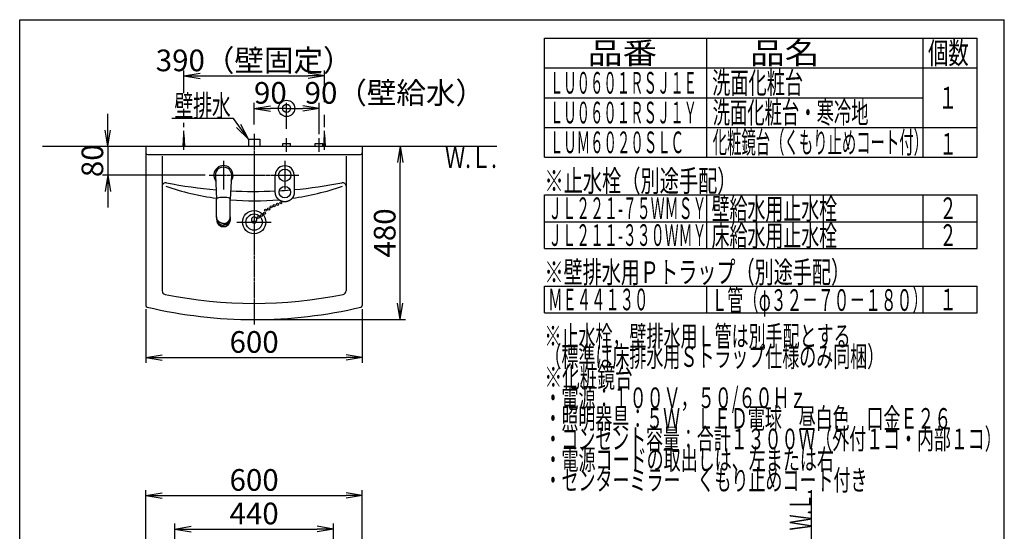
# Model space of a CAD drawing. Extents: x 6 to 3000, y 202 to 4328.
# Drawn here: x 270 to 3000, y 2910 to 4328 of the extents above; entities that cross this region are included whole.
import ezdxf
from ezdxf.enums import TextEntityAlignment as Align

# ---------------------------------------------------------------- set-up
doc = ezdxf.new("R2010")
doc.units = 0
doc.linetypes.add('EXLTYPE3', pattern=[10, 7, -1, 1, -1])
doc.layers.get('0').update_dxf_attribs({"linetype": 'CONTINUOUS'})
doc.layers.get('DEFPOINTS').update_dxf_attribs({"linetype": 'CONTINUOUS'})
for name, color, linetype in [('化粧台', 7, 'CONTINUOUS'), ('寸法', 7, 'CONTINUOUS'), ('枠_表', 7, 'CONTINUOUS')]:
    doc.layers.add(name, color=color, linetype=linetype)
doc.styles.add('EXCADDIM1', font='monotxt', dxfattribs={"width": 0.84, "bigfont": 'extfont'})
doc.styles.add('EXCADSTD', font='monotxt', dxfattribs={"bigfont": 'extfont'})
doc.styles.get("Standard").update_dxf_attribs({"font": 'monotxt', "bigfont": 'extfont'})
doc.dimstyles.new('ISO-25', dxfattribs={"dimtxt": 2.5, "dimasz": 2.5, "dimexe": 1.25, "dimexo": 0.625, "dimtad": 1, "dimtxsty": 'STANDARD', "dimcen": 2.5, "dimazin": 3, "dimtfac": 1, "dimtmove": 0, "dimatfit": 3})

# ---------------------------------------------------------------- blocks, each defined once
blk = doc.blocks.new('EX_NORM')
at = {"color": 0, "linetype": 'CONTINUOUS'}
for q in [(-1, 0.167), (-1, 0), (-1, -0.167)]:
    blk.add_line((0, 0), q, dxfattribs=at)
blk = doc.blocks.new('*D15')
at = {"layer": 'DEFPOINTS', "color": 0}
for p in [(1295, 3976.8), (1325, 3976.8), (920, 3496.8)]:
    blk.add_point(p, dxfattribs=at)
at = {"layer": '化粧台', "color": 3, "linetype": 'CONTINUOUS'}
for p, q in [((1325, 3541.7), (1325, 3931.8)), ((930.5, 3496.8), (1340, 3496.8))]:
    blk.add_line(p, q, dxfattribs=at)
at = {"layer": '化粧台', "color": 3, "xscale": 44.99999618530273, "yscale": 44.99999618530273, "zscale": 44.99999618530273}
for p, rotation in [((1325, 3976.8), 90), ((1325, 3496.8), 270)]:
    blk.add_blockref('EX_NORM', p, dxfattribs=dict(at, rotation=rotation))
at = {"layer": '化粧台', "color": 2, "insert": (1289.8, 3736.7), "char_height": 60, "attachment_point": 5, "rotation": 90, "style": 'EXCADDIM1'}
blk.add_mtext('480', dxfattribs=at)
blk = doc.blocks.new('*D16')
at = {"layer": 'DEFPOINTS', "color": 0}
for p in [(1115, 4171.8), (725, 4009.2), (1115, 4009.2)]:
    blk.add_point(p, dxfattribs=at)
at = {"layer": '化粧台', "color": 3, "linetype": 'CONTINUOUS'}
blk.add_line((770, 4171.8), (1070, 4171.8), dxfattribs=at)
at = {"layer": '化粧台', "color": 3, "xscale": 44.99999618530273, "yscale": 44.99999618530273, "zscale": 44.99999618530273, "rotation": 180}
blk.add_blockref('EX_NORM', (725, 4171.8), dxfattribs=at)
at = {"layer": '化粧台', "color": 3, "xscale": 44.99999618530273, "yscale": 44.99999618530273, "zscale": 44.99999618530273}
blk.add_blockref('EX_NORM', (1115, 4171.8), dxfattribs=at)
at = {"layer": '化粧台', "color": 2, "insert": (920, 4207), "char_height": 60, "attachment_point": 5, "style": 'EXCADDIM1'}
blk.add_mtext('390（壁固定）', dxfattribs=at)
blk = doc.blocks.new('*D17')
at = {"layer": 'DEFPOINTS', "color": 0}
for p in [(620, 3536.2), (1220, 3536.2), (1220, 3391.8)]:
    blk.add_point(p, dxfattribs=at)
at = {"layer": '化粧台', "color": 3, "linetype": 'CONTINUOUS'}
for p, q in [((620, 3525.7), (620, 3376.8)), ((1220, 3525.7), (1220, 3376.8)), ((665, 3391.8), (1175, 3391.8))]:
    blk.add_line(p, q, dxfattribs=at)
at = {"layer": '化粧台', "color": 3, "xscale": 44.99999618530273, "yscale": 44.99999618530273, "zscale": 44.99999618530273, "rotation": 180}
blk.add_blockref('EX_NORM', (620, 3391.8), dxfattribs=at)
at = {"layer": '化粧台', "color": 3, "xscale": 44.99999618530273, "yscale": 44.99999618530273, "zscale": 44.99999618530273}
blk.add_blockref('EX_NORM', (1220, 3391.8), dxfattribs=at)
at = {"layer": '化粧台', "color": 2, "insert": (920, 3427), "char_height": 60, "attachment_point": 5, "style": 'EXCADDIM1'}
blk.add_mtext('600', dxfattribs=at)
blk = doc.blocks.new('EX_BCIR')
at = {"color": 0, "linetype": 'CONTINUOUS'}
blk.add_line((0, 0), (-1, 0), dxfattribs=at)
for radius in [0.5, 0.25]:
    blk.add_circle((0, 0), radius, dxfattribs=at)
blk = doc.blocks.new('*D21')
at = {"layer": 'DEFPOINTS', "color": 0}
for p in [(1010, 4081.8), (920, 3996.8), (1010, 3984.8)]:
    blk.add_point(p, dxfattribs=at)
at = {"layer": '寸法', "color": 3, "linetype": 'CONTINUOUS'}
for p, q in [((920, 4037.3), (920, 4096.8)), ((1010, 4025.3), (1010, 4096.8)), ((965, 4081.8), (965, 4081.8))]:
    blk.add_line(p, q, dxfattribs=at)
at = {"layer": '寸法', "color": 3, "xscale": 44.99999618530273, "yscale": 44.99999618530273, "zscale": 44.99999618530273}
blk.add_blockref('EX_BCIR', (1010, 4081.8), dxfattribs=at)
at = {"layer": '寸法', "color": 3, "xscale": 44.99999618530273, "yscale": 44.99999618530273, "zscale": 44.99999618530273, "rotation": 180}
blk.add_blockref('EX_NORM', (920, 4081.8), dxfattribs=at)
at = {"layer": '寸法', "color": 2, "insert": (965, 4117), "char_height": 60, "attachment_point": 5, "style": 'EXCADDIM1'}
blk.add_mtext('90', dxfattribs=at)
blk = doc.blocks.new('*D22')
at = {"layer": 'DEFPOINTS', "color": 0}
for p in [(1010, 4081.8), (1010, 3984.8), (1100, 3984.8)]:
    blk.add_point(p, dxfattribs=at)
at = {"layer": '寸法', "color": 3, "linetype": 'CONTINUOUS'}
for p, q in [((1100, 4010.3), (1100, 4096.8)), ((1055, 4081.8), (1055, 4081.8))]:
    blk.add_line(p, q, dxfattribs=at)
at = {"layer": '寸法', "color": 3, "xscale": 44.99999618530273, "yscale": 44.99999618530273, "zscale": 44.99999618530273, "rotation": 180}
blk.add_blockref('EX_BCIR', (1010, 4081.8), dxfattribs=at)
at = {"layer": '寸法', "color": 3, "xscale": 44.99999618530273, "yscale": 44.99999618530273, "zscale": 44.99999618530273}
blk.add_blockref('EX_NORM', (1100, 4081.8), dxfattribs=at)
at = {"layer": '寸法', "color": 2, "insert": (1310, 4117), "char_height": 60, "attachment_point": 5, "style": 'EXCADDIM1'}
blk.add_mtext('90（壁給水）', dxfattribs=at)
blk = doc.blocks.new('*D33')
at = {"layer": 'DEFPOINTS', "color": 0}
for p in [(1220, 3009.5), (620, 2802.5), (1220, 2802.5)]:
    blk.add_point(p, dxfattribs=at)
at = {"layer": '寸法', "color": 3, "linetype": 'CONTINUOUS'}
for p, q in [((620, 2813), (620, 3024.5)), ((665, 3009.5), (1175, 3009.5)), ((1220, 2813), (1220, 3024.5))]:
    blk.add_line(p, q, dxfattribs=at)
at = {"layer": '寸法', "color": 3, "xscale": 44.99999618530273, "yscale": 44.99999618530273, "zscale": 44.99999618530273, "rotation": 180}
blk.add_blockref('EX_NORM', (620, 3009.5), dxfattribs=at)
at = {"layer": '寸法', "color": 3, "xscale": 44.99999618530273, "yscale": 44.99999618530273, "zscale": 44.99999618530273}
blk.add_blockref('EX_NORM', (1220, 3009.5), dxfattribs=at)
at = {"layer": '寸法', "color": 2, "insert": (920, 3044.7), "char_height": 60, "attachment_point": 5, "style": 'EXCADDIM1'}
blk.add_mtext('600', dxfattribs=at)
blk = doc.blocks.new('*D34')
at = {"layer": 'DEFPOINTS', "color": 0}
for p in [(1140, 2916.5), (700, 2657.4), (1140, 2660.8)]:
    blk.add_point(p, dxfattribs=at)
at = {"layer": '寸法', "color": 3, "linetype": 'CONTINUOUS'}
for p, q in [((700, 2667.9), (700, 2931.5)), ((1140, 2671.3), (1140, 2931.5)), ((745, 2916.5), (1095, 2916.5))]:
    blk.add_line(p, q, dxfattribs=at)
at = {"layer": '寸法', "color": 3, "xscale": 44.99999618530273, "yscale": 44.99999618530273, "zscale": 44.99999618530273, "rotation": 180}
blk.add_blockref('EX_NORM', (700, 2916.5), dxfattribs=at)
at = {"layer": '寸法', "color": 3, "xscale": 44.99999618530273, "yscale": 44.99999618530273, "zscale": 44.99999618530273}
blk.add_blockref('EX_NORM', (1140, 2916.5), dxfattribs=at)
at = {"layer": '寸法', "color": 2, "insert": (920, 2951.7), "char_height": 60, "attachment_point": 5, "style": 'EXCADDIM1'}
blk.add_mtext('440', dxfattribs=at)
blk = doc.blocks.new('*D40')
at = {"layer": 'DEFPOINTS', "color": 0}
for p in [(620, 3976.8), (514.5, 3896.8), (795, 3896.8)]:
    blk.add_point(p, dxfattribs=at)
at = {"layer": '寸法', "color": 3, "linetype": 'CONTINUOUS'}
for p, q in [((514.5, 4021.7), (514.5, 4066.7)), ((514.5, 3976.8), (514.5, 3896.8)), ((784.5, 3896.8), (499.5, 3896.8)), ((514.5, 3851.8), (514.5, 3806.8))]:
    blk.add_line(p, q, dxfattribs=at)
at = {"layer": '寸法', "color": 3, "xscale": 44.99999618530273, "yscale": 44.99999618530273, "zscale": 44.99999618530273}
for p, rotation in [((514.5, 3976.8), 270), ((514.5, 3896.8), 90)]:
    blk.add_blockref('EX_NORM', p, dxfattribs=dict(at, rotation=rotation))
at = {"layer": '寸法', "color": 2, "insert": (479.3, 3936.8), "char_height": 60, "attachment_point": 5, "rotation": 90, "style": 'EXCADDIM1'}
blk.add_mtext('80', dxfattribs=at)

msp = doc.modelspace()

# ---------------------------------------------------------------- linework, layer by layer
at = {"layer": '化粧台', "color": 3, "linetype": 'CONTINUOUS'}
for p, q in [((725, 4124.25), (725, 4186.75)), ((1115, 4099.25), (1115, 4186.75)), ((725, 4029.75), (725, 4041.75)), ((1115, 4029.75), (1115, 4064.25))]:
    msp.add_line(p, q, dxfattribs=at)
at = {"layer": '化粧台', "color": 6, "linetype": 'CONTINUOUS'}
for p, q in [((725, 3966.75), (725, 4019.25)), ((1115, 3966.75), (1115, 4019.25)), ((723, 3976.75), (725, 4009.25)), ((725, 4009.25), (727, 3976.75)), ((904, 3996.75), (936, 3996.75)), ((904, 3996.75), (904, 3976.75)), ((936, 3996.75), (936, 3976.75)), ((1010, 3961.75), (1010, 3999.75)), ((1100, 3961.75), (1100, 3999.75)), ((1113, 3976.75), (1115, 4009.25)), ((1115, 4009.25), (1117, 3976.75)), ((999.5, 3984.75), (1020.5, 3984.75)), ((999.5, 3976.75), (999.5, 3984.75)), ((1020.5, 3976.75), (1020.5, 3984.75)), ((1089.5, 3984.75), (1110.5, 3984.75)), ((1089.5, 3976.75), (1089.5, 3984.75)), ((1110.5, 3976.75), (1110.5, 3984.75)), ((835, 3936.75), (835, 3856.75)), ((1005, 3936.75), (1005, 3856.75)), ((812.532, 3895.556), (816.002, 3830.248)), ((857.468, 3895.556), (853.998, 3830.248)), ((815.999, 3830.122), (815.999, 3830.121)), ((854.001, 3830.122), (854.001, 3830.121)), ((815.999, 3781.833), (815.998, 3776.677)), ((815.999, 3776.453), (815.998, 3776.677)), ((854.001, 3781.833), (854.002, 3776.677)), ((854.001, 3776.453), (854.002, 3776.677)), ((872.5, 3766.75), (967.5, 3766.75))]:
    msp.add_line(p, q, dxfattribs=at)
at = {"layer": '化粧台', "color": 6, "linetype": 'EXLTYPE3'}
for p, q in [((920, 4011.75), (920, 3481.75)), ((795, 3896.75), (1045, 3896.75))]:
    msp.add_line(p, q, dxfattribs=at)
at = {"layer": '化粧台', "color": 7, "linetype": 'CONTINUOUS'}
for p, q in [((333, 3976.75), (1593, 3976.75)), ((2465, 880.5), (2465, 3024))]:
    msp.add_line(p, q, dxfattribs=at)
at = {"layer": '化粧台', "color": 2, "linetype": 'CONTINUOUS'}
for p, q in [((620, 3976.75), (1220, 3976.75)), ((620, 3976.75), (620, 3536.208)), ((1220, 3976.75), (1220, 3536.208)), ((625, 3953.75), (1215, 3953.75)), ((665, 3949.75), (665, 3576.397)), ((1175, 3949.75), (1175, 3576.397))]:
    msp.add_line(p, q, dxfattribs=at)
at = {"layer": '化粧台', "color": 6, "linetype": 'CONTINUOUS', "flags": 128}
for points in [[(978.7, 3849.35), (978.7, 3849.427), (978.7, 3849.644), (978.7, 3849.985), (978.7, 3850.43), (978.7, 3850.961), (978.7, 3851.561), (978.7, 3852.21), (978.7, 3852.892), (978.7, 3853.586), (978.7, 3854.276), (978.7, 3854.943), (978.7, 3855.617), (978.7, 3856.248), (978.7, 3856.844), (978.7, 3857.408), (978.7, 3857.946), (978.7, 3858.464), (978.7, 3858.968), (978.7, 3859.462), (978.7, 3859.952), (978.7, 3860.444), (978.7, 3860.943), (978.7, 3861.49), (978.7, 3862.051), (978.7, 3862.622), (978.7, 3863.203), (978.7, 3863.791), (978.7, 3864.385), (978.7, 3864.983), (978.7, 3865.583), (978.7, 3866.184), (978.7, 3866.784), (978.7, 3867.38), (978.7, 3868.012), (978.7, 3868.64), (978.7, 3869.264), (978.7, 3869.886), (978.7, 3870.506), (978.7, 3871.125), (978.7, 3871.745), (978.7, 3872.365), (978.7, 3872.988), (978.7, 3873.614), (978.7, 3874.244), (978.7, 3874.931), (978.7, 3875.621), (978.7, 3876.314), (978.7, 3877.006), (978.7, 3877.696), (978.7, 3878.382), (978.7, 3879.062), (978.7, 3879.733), (978.7, 3880.395), (978.7, 3881.045), (978.7, 3881.681), (978.7, 3882.328), (978.7, 3882.965), (978.7, 3883.599), (978.7, 3884.238), (978.7, 3884.887), (978.7, 3885.555), (978.7, 3886.249), (978.7, 3886.976), (978.7, 3887.742), (978.7, 3888.555), (978.7, 3889.422), (978.7, 3890.294), (978.7, 3891.197), (978.7, 3892.107), (978.7, 3893), (978.7, 3893.851), (978.7, 3894.637), (978.7, 3895.335), (978.7, 3895.919), (978.7, 3896.365), (978.7, 3896.651), (978.7, 3896.752)], [(1031.3, 3896.752), (1031.3, 3896.659), (1031.3, 3896.395), (1031.3, 3895.982), (1031.3, 3895.442), (1031.3, 3894.798), (1031.3, 3894.071), (1031.3, 3893.283), (1031.3, 3892.457), (1031.3, 3891.614), (1031.3, 3890.777), (1031.3, 3889.968), (1031.3, 3889.142), (1031.3, 3888.368), (1031.3, 3887.639), (1031.3, 3886.948), (1031.3, 3886.288), (1031.3, 3885.653), (1031.3, 3885.037), (1031.3, 3884.431), (1031.3, 3883.83), (1031.3, 3883.227), (1031.3, 3882.615), (1031.3, 3881.965), (1031.3, 3881.3), (1031.3, 3880.622), (1031.3, 3879.934), (1031.3, 3879.237), (1031.3, 3878.533), (1031.3, 3877.825), (1031.3, 3877.114), (1031.3, 3876.403), (1031.3, 3875.694), (1031.3, 3874.988), (1031.3, 3874.305), (1031.3, 3873.627), (1031.3, 3872.952), (1031.3, 3872.279), (1031.3, 3871.608), (1031.3, 3870.938), (1031.3, 3870.266), (1031.3, 3869.593), (1031.3, 3868.917), (1031.3, 3868.237), (1031.3, 3867.552), (1031.3, 3866.927), (1031.3, 3866.298), (1031.3, 3865.669), (1031.3, 3865.04), (1031.3, 3864.414), (1031.3, 3863.792), (1031.3, 3863.177), (1031.3, 3862.569), (1031.3, 3861.972), (1031.3, 3861.386), (1031.3, 3860.814), (1031.3, 3860.315), (1031.3, 3859.823), (1031.3, 3859.332), (1031.3, 3858.837), (1031.3, 3858.333), (1031.3, 3857.813), (1031.3, 3857.273), (1031.3, 3856.706), (1031.3, 3856.108), (1031.3, 3855.473), (1031.3, 3854.795), (1031.3, 3854.144), (1031.3, 3853.471), (1031.3, 3852.795), (1031.3, 3852.131), (1031.3, 3851.499), (1031.3, 3850.916), (1031.3, 3850.399), (1031.3, 3849.967), (1031.3, 3849.636), (1031.3, 3849.424), (1031.3, 3849.35)], [(1005, 3823.05), (1004.944, 3823.053), (1004.785, 3823.06), (1004.537, 3823.073), (1004.213, 3823.091), (1003.827, 3823.115), (1003.392, 3823.143), (1002.921, 3823.177), (1002.429, 3823.216), (1001.928, 3823.26), (1001.432, 3823.309), (1000.955, 3823.363), (1000.509, 3823.422), (1000.091, 3823.486), (999.698, 3823.555), (999.327, 3823.629), (998.973, 3823.709), (998.633, 3823.793), (998.304, 3823.882), (997.982, 3823.976), (997.664, 3824.075), (997.347, 3824.179), (997.026, 3824.288), (996.699, 3824.402), (996.367, 3824.52), (996.03, 3824.644), (995.689, 3824.772), (995.346, 3824.905), (995.001, 3825.042), (994.656, 3825.185), (994.31, 3825.332), (993.967, 3825.484), (993.626, 3825.64), (993.288, 3825.802), (992.953, 3825.968), (992.623, 3826.139), (992.296, 3826.315), (991.974, 3826.495), (991.655, 3826.68), (991.34, 3826.869), (991.028, 3827.062), (990.72, 3827.26), (990.414, 3827.462), (990.111, 3827.669), (989.811, 3827.879), (989.513, 3828.095), (989.217, 3828.314), (988.923, 3828.538), (988.633, 3828.766), (988.345, 3828.998), (988.061, 3829.233), (987.779, 3829.473), (987.501, 3829.717), (987.227, 3829.965), (986.955, 3830.217), (986.688, 3830.473), (986.425, 3830.731), (986.167, 3830.993), (985.912, 3831.259), (985.661, 3831.528), (985.413, 3831.801), (985.17, 3832.076), (984.931, 3832.355), (984.695, 3832.637), (984.464, 3832.922), (984.236, 3833.21), (984.013, 3833.5), (983.796, 3833.789), (983.583, 3834.082), (983.374, 3834.377), (983.169, 3834.675), (982.968, 3834.977), (982.772, 3835.281), (982.579, 3835.59), (982.391, 3835.902), (982.208, 3836.218), (982.028, 3836.538), (981.853, 3836.862), (981.68, 3837.197), (981.511, 3837.535), (981.347, 3837.877), (981.187, 3838.219), (981.032, 3838.563), (980.882, 3838.906), (980.737, 3839.248), (980.596, 3839.588), (980.46, 3839.925), (980.33, 3840.257), (980.204, 3840.584), (980.077, 3840.922), (979.955, 3841.257), (979.84, 3841.592), (979.729, 3841.931), (979.624, 3842.278), (979.525, 3842.636), (979.431, 3843.008), (979.342, 3843.399), (979.26, 3843.812), (979.182, 3844.251), (979.111, 3844.718), (979.039, 3845.26), (978.974, 3845.825), (978.916, 3846.397), (978.865, 3846.96), (978.82, 3847.5), (978.782, 3847.999), (978.751, 3848.443), (978.727, 3848.815), (978.709, 3849.101), (978.699, 3849.284), (978.695, 3849.348)], [(1031.305, 3849.348), (1031.301, 3849.284), (1031.291, 3849.101), (1031.273, 3848.816), (1031.249, 3848.443), (1031.218, 3848), (1031.18, 3847.501), (1031.136, 3846.962), (1031.084, 3846.399), (1031.026, 3845.827), (1030.961, 3845.263), (1030.89, 3844.721), (1030.818, 3844.254), (1030.741, 3843.816), (1030.658, 3843.403), (1030.57, 3843.012), (1030.476, 3842.64), (1030.377, 3842.282), (1030.272, 3841.935), (1030.162, 3841.596), (1030.046, 3841.261), (1029.925, 3840.927), (1029.798, 3840.589), (1029.672, 3840.261), (1029.541, 3839.929), (1029.406, 3839.592), (1029.265, 3839.253), (1029.12, 3838.911), (1028.97, 3838.567), (1028.815, 3838.224), (1028.656, 3837.881), (1028.491, 3837.54), (1028.322, 3837.201), (1028.149, 3836.867), (1027.974, 3836.542), (1027.795, 3836.222), (1027.611, 3835.906), (1027.423, 3835.594), (1027.231, 3835.285), (1027.034, 3834.98), (1026.833, 3834.679), (1026.629, 3834.38), (1026.42, 3834.085), (1026.207, 3833.793), (1025.99, 3833.503), (1025.766, 3833.212), (1025.538, 3832.925), (1025.307, 3832.64), (1025.071, 3832.358), (1024.832, 3832.079), (1024.588, 3831.803), (1024.341, 3831.53), (1024.09, 3831.261), (1023.835, 3830.995), (1023.576, 3830.733), (1023.313, 3830.474), (1023.046, 3830.218), (1022.775, 3829.966), (1022.5, 3829.718), (1022.222, 3829.474), (1021.94, 3829.234), (1021.655, 3828.998), (1021.368, 3828.766), (1021.077, 3828.538), (1020.784, 3828.315), (1020.488, 3828.095), (1020.189, 3827.88), (1019.889, 3827.669), (1019.586, 3827.462), (1019.28, 3827.26), (1018.972, 3827.062), (1018.66, 3826.869), (1018.345, 3826.68), (1018.026, 3826.495), (1017.704, 3826.315), (1017.377, 3826.139), (1017.047, 3825.968), (1016.712, 3825.801), (1016.374, 3825.64), (1016.033, 3825.484), (1015.69, 3825.332), (1015.345, 3825.185), (1014.999, 3825.042), (1014.654, 3824.905), (1014.311, 3824.772), (1013.97, 3824.644), (1013.633, 3824.52), (1013.301, 3824.402), (1012.975, 3824.288), (1012.654, 3824.179), (1012.336, 3824.075), (1012.018, 3823.976), (1011.696, 3823.882), (1011.367, 3823.793), (1011.028, 3823.709), (1010.674, 3823.63), (1010.302, 3823.555), (1009.909, 3823.486), (1009.492, 3823.422), (1009.046, 3823.363), (1008.569, 3823.309), (1008.073, 3823.26), (1007.572, 3823.216), (1007.079, 3823.177), (1006.608, 3823.143), (1006.173, 3823.115), (1005.787, 3823.092), (1005.463, 3823.073), (1005.215, 3823.06), (1005.056, 3823.053), (1005, 3823.05)], [(815.999, 3781.833), (815.985, 3797.676), (815.977, 3830.717)], [(854.001, 3781.833), (854.015, 3797.676), (854.023, 3830.717)], [(815.999, 3781.833), (815.999, 3781.808)], [(834.999, 3762.902), (834.97, 3762.903), (834.889, 3762.906), (834.761, 3762.911), (834.595, 3762.917), (834.396, 3762.926), (834.172, 3762.936), (833.93, 3762.948), (833.676, 3762.962), (833.418, 3762.978), (833.163, 3762.996), (832.917, 3763.016), (832.686, 3763.037), (832.471, 3763.061), (832.267, 3763.086), (832.074, 3763.113), (831.89, 3763.143), (831.713, 3763.174), (831.541, 3763.206), (831.373, 3763.241), (831.206, 3763.277), (831.039, 3763.316), (830.87, 3763.356), (830.699, 3763.397), (830.525, 3763.44), (830.348, 3763.485), (830.169, 3763.531), (829.988, 3763.58), (829.806, 3763.63), (829.623, 3763.681), (829.439, 3763.735), (829.256, 3763.79), (829.074, 3763.847), (828.893, 3763.906), (828.716, 3763.965), (828.541, 3764.026), (828.368, 3764.089), (828.196, 3764.153), (828.025, 3764.219), (827.856, 3764.287), (827.687, 3764.356), (827.519, 3764.427), (827.352, 3764.499), (827.186, 3764.574), (827.02, 3764.65), (826.858, 3764.726), (826.697, 3764.803), (826.536, 3764.882), (826.375, 3764.963), (826.216, 3765.045), (826.057, 3765.129), (825.898, 3765.214), (825.741, 3765.301), (825.584, 3765.389), (825.428, 3765.479), (825.273, 3765.57), (825.122, 3765.661), (824.972, 3765.753), (824.822, 3765.847), (824.674, 3765.942), (824.526, 3766.038), (824.379, 3766.136), (824.233, 3766.235), (824.089, 3766.335), (823.945, 3766.437), (823.802, 3766.54), (823.66, 3766.644), (823.521, 3766.747), (823.384, 3766.852), (823.248, 3766.958), (823.112, 3767.065), (822.978, 3767.173), (822.844, 3767.283), (822.712, 3767.394), (822.58, 3767.506), (822.45, 3767.619), (822.32, 3767.733), (822.192, 3767.849), (822.068, 3767.962), (821.944, 3768.077), (821.822, 3768.193), (821.701, 3768.31), (821.581, 3768.428), (821.462, 3768.548), (821.344, 3768.668), (821.227, 3768.789), (821.111, 3768.911), (820.997, 3769.035), (820.883, 3769.159), (820.773, 3769.282), (820.664, 3769.406), (820.556, 3769.531), (820.45, 3769.656), (820.344, 3769.783), (820.24, 3769.911), (820.136, 3770.039), (820.034, 3770.168), (819.933, 3770.298), (819.833, 3770.43), (819.734, 3770.561), (819.637, 3770.692), (819.542, 3770.824), (819.448, 3770.956), (819.355, 3771.09), (819.263, 3771.224), (819.172, 3771.358), (819.083, 3771.494), (818.994, 3771.63), (818.907, 3771.768), (818.821, 3771.906), (818.736, 3772.045), (818.654, 3772.182), (818.572, 3772.321), (818.492, 3772.46), (818.413, 3772.599), (818.335, 3772.74), (818.259, 3772.881), (818.183, 3773.022), (818.109, 3773.164), (818.036, 3773.306), (817.964, 3773.449), (817.893, 3773.593), (817.825, 3773.734), (817.758, 3773.876), (817.692, 3774.019), (817.627, 3774.162), (817.563, 3774.306), (817.501, 3774.45), (817.44, 3774.596), (817.38, 3774.742), (817.321, 3774.89), (817.264, 3775.039), (817.207, 3775.189), (817.101, 3775.487), (816.999, 3775.79), (816.901, 3776.094), (816.809, 3776.401), (816.721, 3776.707), (816.639, 3777.012), (816.561, 3777.315), (816.488, 3777.614), (816.42, 3777.908), (816.358, 3778.195), (816.3, 3778.475), (816.273, 3778.611), (816.248, 3778.746), (816.224, 3778.881), (816.201, 3779.019), (816.179, 3779.159), (816.158, 3779.304), (816.139, 3779.456), (816.121, 3779.614), (816.104, 3779.782), (816.089, 3779.959), (816.074, 3780.148), (816.062, 3780.346), (816.05, 3780.55), (816.039, 3780.756), (816.03, 3780.958), (816.022, 3781.151), (816.015, 3781.329), (816.009, 3781.487), (816.005, 3781.619), (816.002, 3781.72), (816, 3781.785), (815.999, 3781.808)], [(815.999, 3776.452), (816, 3776.429), (816.003, 3776.364), (816.008, 3776.261), (816.014, 3776.126), (816.023, 3775.965), (816.032, 3775.782), (816.044, 3775.582), (816.057, 3775.371), (816.071, 3775.154), (816.087, 3774.936), (816.104, 3774.723), (816.137, 3774.371), (816.174, 3774.046), (816.215, 3773.743), (816.26, 3773.46), (816.309, 3773.193), (816.362, 3772.939), (816.419, 3772.695), (816.48, 3772.458), (816.545, 3772.223), (816.614, 3771.989), (816.687, 3771.752), (816.765, 3771.508), (816.846, 3771.258), (816.932, 3771.004), (817.022, 3770.746), (817.116, 3770.485), (817.214, 3770.223), (817.316, 3769.959), (817.421, 3769.696), (817.531, 3769.434), (817.644, 3769.173), (817.762, 3768.916), (817.883, 3768.661), (818.009, 3768.411), (818.138, 3768.163), (818.27, 3767.92), (818.406, 3767.679), (818.546, 3767.441), (818.69, 3767.206), (818.837, 3766.974), (818.988, 3766.744), (819.142, 3766.516), (819.299, 3766.291), (819.461, 3766.066), (819.626, 3765.843), (819.794, 3765.623), (819.965, 3765.404), (820.14, 3765.188), (820.319, 3764.974), (820.5, 3764.763), (820.685, 3764.554), (820.872, 3764.349), (821.063, 3764.145), (821.257, 3763.945), (821.455, 3763.747), (821.656, 3763.553), (821.86, 3763.361), (822.067, 3763.172), (822.277, 3762.987), (822.489, 3762.805), (822.703, 3762.626), (822.92, 3762.45), (823.139, 3762.278), (823.36, 3762.108), (823.584, 3761.942), (823.81, 3761.779), (824.039, 3761.619), (824.27, 3761.462), (824.503, 3761.309), (824.739, 3761.159), (824.977, 3761.013), (825.219, 3760.87), (825.463, 3760.731), (825.711, 3760.595), (825.962, 3760.463), (826.216, 3760.335), (826.475, 3760.209), (826.736, 3760.088), (827, 3759.97), (827.265, 3759.856), (827.53, 3759.746), (827.794, 3759.64), (828.058, 3759.537), (828.319, 3759.438), (828.578, 3759.343), (828.833, 3759.252), (829.083, 3759.165), (829.329, 3759.081), (829.573, 3759.002), (829.817, 3758.926), (830.063, 3758.855), (830.316, 3758.787), (830.577, 3758.723), (830.85, 3758.663), (831.136, 3758.608), (831.439, 3758.556), (831.762, 3758.508), (832.108, 3758.464), (832.451, 3758.427), (832.807, 3758.394), (833.165, 3758.364), (833.517, 3758.337), (833.853, 3758.314), (834.164, 3758.294), (834.439, 3758.278), (834.67, 3758.266), (834.846, 3758.257), (834.959, 3758.252), (834.999, 3758.25)], [(835.001, 3762.902), (835.03, 3762.903), (835.111, 3762.906), (835.239, 3762.911), (835.405, 3762.917), (835.604, 3762.926), (835.828, 3762.936), (836.07, 3762.948), (836.324, 3762.962), (836.582, 3762.978), (836.837, 3762.996), (837.083, 3763.016), (837.314, 3763.037), (837.529, 3763.061), (837.733, 3763.086), (837.926, 3763.113), (838.11, 3763.143), (838.287, 3763.174), (838.459, 3763.206), (838.627, 3763.241), (838.794, 3763.277), (838.961, 3763.316), (839.13, 3763.356), (839.301, 3763.397), (839.475, 3763.44), (839.652, 3763.485), (839.831, 3763.531), (840.012, 3763.58), (840.194, 3763.63), (840.377, 3763.681), (840.561, 3763.735), (840.744, 3763.79), (840.926, 3763.847), (841.107, 3763.906), (841.284, 3763.965), (841.459, 3764.026), (841.632, 3764.089), (841.804, 3764.153), (841.975, 3764.219), (842.144, 3764.287), (842.313, 3764.356), (842.481, 3764.427), (842.648, 3764.499), (842.814, 3764.574), (842.98, 3764.65), (843.142, 3764.726), (843.303, 3764.803), (843.464, 3764.882), (843.625, 3764.963), (843.784, 3765.045), (843.943, 3765.129), (844.102, 3765.214), (844.259, 3765.301), (844.416, 3765.389), (844.572, 3765.479), (844.727, 3765.57), (844.878, 3765.661), (845.028, 3765.753), (845.178, 3765.847), (845.326, 3765.942), (845.474, 3766.038), (845.621, 3766.136), (845.767, 3766.235), (845.911, 3766.335), (846.055, 3766.437), (846.198, 3766.54), (846.34, 3766.644), (846.479, 3766.747), (846.616, 3766.852), (846.752, 3766.958), (846.888, 3767.065), (847.022, 3767.173), (847.156, 3767.283), (847.288, 3767.394), (847.42, 3767.506), (847.55, 3767.619), (847.68, 3767.733), (847.808, 3767.849), (847.932, 3767.962), (848.056, 3768.077), (848.178, 3768.193), (848.299, 3768.31), (848.419, 3768.428), (848.538, 3768.548), (848.656, 3768.668), (848.773, 3768.789), (848.889, 3768.911), (849.003, 3769.035), (849.117, 3769.159), (849.227, 3769.282), (849.336, 3769.406), (849.444, 3769.531), (849.55, 3769.656), (849.656, 3769.783), (849.76, 3769.911), (849.864, 3770.039), (849.966, 3770.168), (850.067, 3770.298), (850.167, 3770.43), (850.266, 3770.561), (850.363, 3770.692), (850.458, 3770.824), (850.552, 3770.956), (850.645, 3771.09), (850.737, 3771.224), (850.828, 3771.358), (850.917, 3771.494), (851.006, 3771.63), (851.093, 3771.768), (851.179, 3771.906), (851.264, 3772.045), (851.346, 3772.182), (851.428, 3772.321), (851.508, 3772.46), (851.587, 3772.599), (851.665, 3772.74), (851.741, 3772.881), (851.817, 3773.022), (851.891, 3773.164), (851.964, 3773.306), (852.036, 3773.449), (852.107, 3773.593), (852.175, 3773.734), (852.242, 3773.876), (852.308, 3774.019), (852.373, 3774.162), (852.437, 3774.306), (852.499, 3774.45), (852.56, 3774.596), (852.62, 3774.742), (852.679, 3774.89), (852.736, 3775.039), (852.793, 3775.189), (852.899, 3775.487), (853.001, 3775.79), (853.099, 3776.094), (853.191, 3776.401), (853.279, 3776.707), (853.361, 3777.012), (853.439, 3777.315), (853.512, 3777.614), (853.58, 3777.908), (853.642, 3778.195), (853.7, 3778.475), (853.727, 3778.611), (853.752, 3778.746), (853.776, 3778.881), (853.799, 3779.019), (853.821, 3779.159), (853.842, 3779.304), (853.861, 3779.456), (853.879, 3779.614), (853.896, 3779.782), (853.911, 3779.959), (853.926, 3780.148), (853.938, 3780.346), (853.95, 3780.55), (853.961, 3780.756), (853.97, 3780.958), (853.978, 3781.151), (853.985, 3781.329), (853.991, 3781.487), (853.995, 3781.619), (853.998, 3781.72), (854, 3781.785), (854.001, 3781.808)], [(854.001, 3776.452), (854, 3776.429), (853.997, 3776.364), (853.992, 3776.261), (853.986, 3776.126), (853.977, 3775.965), (853.968, 3775.782), (853.956, 3775.582), (853.943, 3775.371), (853.929, 3775.154), (853.913, 3774.936), (853.896, 3774.723), (853.863, 3774.371), (853.826, 3774.046), (853.785, 3773.743), (853.74, 3773.46), (853.691, 3773.193), (853.638, 3772.939), (853.581, 3772.695), (853.52, 3772.458), (853.455, 3772.223), (853.386, 3771.989), (853.313, 3771.752), (853.235, 3771.508), (853.154, 3771.258), (853.068, 3771.004), (852.978, 3770.746), (852.884, 3770.485), (852.786, 3770.223), (852.684, 3769.959), (852.579, 3769.696), (852.469, 3769.434), (852.356, 3769.173), (852.238, 3768.916), (852.117, 3768.661), (851.991, 3768.411), (851.862, 3768.163), (851.73, 3767.92), (851.594, 3767.679), (851.454, 3767.441), (851.31, 3767.206), (851.163, 3766.974), (851.012, 3766.744), (850.858, 3766.516), (850.701, 3766.291), (850.539, 3766.066), (850.374, 3765.843), (850.206, 3765.623), (850.035, 3765.404), (849.86, 3765.188), (849.681, 3764.974), (849.5, 3764.763), (849.315, 3764.554), (849.128, 3764.349), (848.937, 3764.145), (848.743, 3763.945), (848.545, 3763.747), (848.344, 3763.553), (848.14, 3763.361), (847.933, 3763.172), (847.723, 3762.987), (847.511, 3762.805), (847.297, 3762.626), (847.08, 3762.45), (846.861, 3762.278), (846.64, 3762.108), (846.416, 3761.942), (846.19, 3761.779), (845.961, 3761.619), (845.73, 3761.462), (845.497, 3761.309), (845.261, 3761.159), (845.023, 3761.013), (844.781, 3760.87), (844.537, 3760.731), (844.289, 3760.595), (844.038, 3760.463), (843.784, 3760.335), (843.525, 3760.209), (843.264, 3760.088), (843, 3759.97), (842.735, 3759.856), (842.47, 3759.746), (842.206, 3759.64), (841.942, 3759.537), (841.681, 3759.438), (841.422, 3759.343), (841.167, 3759.252), (840.917, 3759.165), (840.671, 3759.081), (840.427, 3759.002), (840.183, 3758.926), (839.937, 3758.855), (839.684, 3758.787), (839.423, 3758.723), (839.15, 3758.663), (838.864, 3758.608), (838.561, 3758.556), (838.238, 3758.508), (837.892, 3758.464), (837.549, 3758.427), (837.193, 3758.394), (836.835, 3758.364), (836.483, 3758.337), (836.147, 3758.314), (835.836, 3758.294), (835.561, 3758.278), (835.33, 3758.266), (835.154, 3758.257), (835.041, 3758.252), (835.001, 3758.25)], [(854.001, 3781.833), (854.001, 3781.808)]]:
    msp.add_lwpolyline(points, dxfattribs=at)
at = {"layer": '化粧台', "color": 6, "linetype": 'CONTINUOUS'}
for centre, radius in [((1005, 3896.75), 17.15), ((1005, 3849.661), 16), ((993.9, 3820.25), 3), ((951.9, 3799.95), 3), ((960.508, 3803.319), 3), ((967.2, 3809.15), 3), ((975.5, 3812.25), 3), ((984.8, 3815.95), 3), ((920, 3766.75), 4), ((931.366, 3779.656), 3), ((940.529, 3784.947), 3), ((948.7, 3791.35), 3)]:
    msp.add_circle(centre, radius, dxfattribs=at)
at = {"layer": '化粧台', "color": 2, "linetype": 'CONTINUOUS'}
for radius in [32.3, 22.6]:
    msp.add_circle((920, 3766.75), radius, dxfattribs=at)
for centre, radius, start, end in [((625, 3958.75), 5, 180, 270), ((1215, 3958.75), 5, 270, 0), ((675, 3865.995), 10, 78.696853, 180), ((920, 5091.75), 1240, 258.696853, 265.124943), ((920, 5091.75), 1240, 267.005891, 272.713322), ((920, 5091.75), 1240, 273.213864, 274.615784), ((920, 5091.75), 1240, 275.149689, 281.303147), ((1165, 3865.995), 10, 0, 101.303147), ((675, 3576.397), 10, 180, 258.510579), ((1165, 3576.397), 10, 281.489421, 0), ((920, 4781.75), 1240, 258.510579, 281.489421), ((625, 3536.208), 5, 180, 256.675329), ((920, 4781.75), 1285, 256.675329, 283.324671), ((1215, 3536.208), 5, 283.324671, 0)]:
    msp.add_arc(centre, radius, start, end, dxfattribs=at)
at = {"layer": '化粧台', "color": 6, "linetype": 'CONTINUOUS'}
for centre, radius, start, end in [((835, 3896.75), 26.5, 325.067823, 214.932177), ((835, 3896.75), 22.5, 356.958615, 183.041385), ((1005, 3896.75), 26.3, 359.999661, 180.000339), ((920, 4591.615), 765.865, 251.343138, 262.185088), ((920, 4591.615), 765.865, 277.929589, 288.656862), ((920, 4591.615), 765.865, 265.057991, 275.135944), ((920, 3773.094), 7.5, 302.230953, 237.769047)]:
    msp.add_arc(centre, radius, start, end, dxfattribs=at)
for centre, major_axis, ratio, start_param, end_param in [((835, 3830.717), (19.023, 0), 0.23808935, 6.25788628, 9.45007698), ((835, 3772.526), (19, 0), 0.96592582, 3.0298666, 6.39931992)]:
    msp.add_ellipse(centre, major_axis=major_axis, ratio=ratio, start_param=start_param, end_param=end_param, dxfattribs=at)
at = {"layer": '寸法', "color": 6, "linetype": 'CONTINUOUS'}
for p, q in [((871.45, 4028.715), (904, 3996.75)), ((904, 3996.75), (883.577, 4037.544))]:
    msp.add_line(p, q, dxfattribs=at)
at = {"layer": '寸法', "color": 6, "linetype": 'CONTINUOUS', "flags": 128}
msp.add_lwpolyline([(904, 3996.75), (862.5, 4053.75), (691.5, 4053.75)], dxfattribs=at)
at = {"layer": '枠_表', "color": 7, "linetype": 'CONTINUOUS'}
for p, q in [((270, 4327.5), (3000, 4327.5)), ((270, 202.5), (270, 4327.5)), ((3000, 202.5), (3000, 4327.5))]:
    msp.add_line(p, q, dxfattribs=at)
at = {"layer": '枠_表', "color": 6, "linetype": 'CONTINUOUS'}
for p, q in [((1725, 4276.5), (2925, 4276.5)), ((1725, 3946.5), (1725, 4276.5)), ((2175, 3946.5), (2175, 4276.5)), ((2775, 3946.5), (2775, 4276.5)), ((2925, 3946.5), (2925, 4276.5)), ((1725, 4194), (2925, 4194)), ((1725, 4111.5), (2775, 4111.5)), ((1725, 4029), (2925, 4029)), ((1725, 3946.5), (2925, 3946.5)), ((1725, 3842.25), (2925, 3842.25)), ((1725, 3768), (1725, 3842.25)), ((2175, 3768), (2175, 3842.25)), ((2775, 3768), (2775, 3842.25)), ((2925, 3768), (2925, 3842.25)), ((1725, 3768), (2925, 3768)), ((1725, 3693.75), (1725, 3768)), ((2175, 3693.75), (2175, 3768)), ((2775, 3693.75), (2775, 3768)), ((2925, 3693.75), (2925, 3768)), ((1725, 3693.75), (2925, 3693.75))]:
    msp.add_line(p, q, dxfattribs=at)
at = {"layer": '枠_表', "color": 4, "linetype": 'CONTINUOUS'}
for p, q in [((1725, 3589.5), (2925, 3589.5)), ((1725, 3515.25), (1725, 3589.5)), ((2175, 3515.25), (2175, 3589.5)), ((2775, 3515.25), (2775, 3589.5)), ((2925, 3515.25), (2925, 3589.5)), ((1725, 3515.25), (2925, 3515.25))]:
    msp.add_line(p, q, dxfattribs=at)

# ---------------------------------------------------------------- texts
at = {"layer": '化粧台', "color": 2, "linetype": 'CONTINUOUS', "style": 'EXCADSTD', "width": 0.969231}
msp.add_text('Ｗ.Ｌ.', height=60, dxfattribs=at).set_placement((1449, 3916.75), (1593, 3916.75), align=Align.FIT)
at = {"layer": '化粧台', "color": 2, "linetype": 'CONTINUOUS', "style": 'EXCADSTD', "width": 0.757212}
msp.add_text('Ｗ.Ｌ.', height=60, rotation=90, dxfattribs=at).set_placement((2465, 2912.7), (2465, 3025.2), align=Align.FIT)
at = {"layer": '寸法', "color": 2, "linetype": 'CONTINUOUS', "style": 'EXCADSTD', "width": 1.070588}
msp.add_text('壁排水', height=60, dxfattribs=at).set_placement((699, 4059), (855, 4059), align=Align.FIT)
at = {"layer": '枠_表', "color": 2, "linetype": 'CONTINUOUS', "style": 'EXCADSTD'}
for s, width, p, p2 in [('品番', 2.041518, (1845, 4205.25), (2037.486, 4205.25)), ('品名', 2.041518, (2295, 4205.25), (2487.486, 4205.25)), ('個数', 1.195746, (2788.5, 4205.25), (2901.242, 4205.25)), ('洗面化粧台', 1.013793, (2190, 4122.75), (2442, 4122.75)), ('１', 1.26, (2816.25, 4081.5), (2870.25, 4081.5)), ('洗面化粧台・寒冷地', 0.950943, (2191.5, 4040.25), (2623.5, 4040.25)), ('化粧鏡台（くもり止めコート付）', 0.782584, (2191.5, 3957.75), (2788.5, 3957.75)), ('１', 1.12, (2820, 3953.625), (2868, 3953.625)), ('※止水栓（別途手配）', 1.052966, (1725, 3850.875), (2257.5, 3850.875)), ('ＪＬ２２１-７５ＷＭＳＹ', 0.694853, (1735.5, 3775.125), (2174.25, 3775.125)), ('壁給水用止水栓', 0.990244, (2188.5, 3773.625), (2536.5, 3773.625)), ('２', 1.12, (2820, 3775.125), (2868, 3775.125)), ('床給水用止水栓', 0.990244, (2188.5, 3699.375), (2536.5, 3699.375)), ('ＪＬ２１１-３３０ＷＭＹ', 0.694853, (1735.5, 3700.875), (2174.25, 3700.875)), ('２', 1.12, (2820, 3700.875), (2868, 3700.875))]:
    msp.add_text(s, height=60, dxfattribs=dict(at, width=width)).set_placement(p, p2, align=Align.FIT)
at = {"layer": '枠_表', "color": 4, "linetype": 'CONTINUOUS', "style": 'EXCADSTD'}
for s, height, width, p, p2 in [('ＬＵ０６０１ＲＳＪ１Ｅ', 60, 0.732308, (1740, 4122.75), (2148, 4122.75)), ('ＬＵ０６０１ＲＳＪ１Ｙ', 60, 0.732308, (1740, 4040.25), (2148, 4040.25)), ('ＬＵＭ６０２０ＳＬＣ', 60, 0.735593, (1740, 3957.75), (2112, 3957.75)), ('※壁排水用Ｐトラップ（別途手配）', 60, 1.040789, (1725, 3598.125), (2572.5, 3598.125)), ('ＭＥ４４１３０', 60, 0.789634, (1735.5, 3522.375), (2013, 3522.375)), ('Ｌ管（φ３２－７０－１８０）', 60, 0.843373, (2188.5, 3520.875), (2788.5, 3520.875)), ('１', 60, 1.12, (2820, 3522.375), (2868, 3522.375)), ('※止水栓，壁排水用Ｌ管は別手配とする', 57, 0.974422, (1725, 3422.625), (2574, 3422.625)), ('（標準は床排水用Ｓトラップ仕様のみ同梱）', 57, 0.972136, (1725, 3365.625), (2667, 3365.625)), ('※化粧鏡台', 57, 1.03539, (1725, 3308.625), (1969.5, 3308.625)), ('・電源：１００Ｖ，５０/６０Ｈｚ', 57, 0.926471, (1725, 3251.625), (2451.75, 3251.625)), ('・照明器具：５Ｗ\u3000ＬＥＤ電球\u3000昼白色\u3000口金Ｅ２６', 57, 0.968716, (1725, 3194.625), (2853, 3194.625)), ('・コンセント容量：合計１３００Ｗ（外付１コ・内部１コ）', 57, 0.966819, (1725, 3137.625), (2992.5, 3137.625)), ('・電源コードの取出しは、左または右', 57, 0.975769, (1725, 3080.625), (2527.5, 3080.625)), ('・センターミラー\u3000くもり止めコート付き', 57, 0.973219, (1725, 3023.625), (2620.5, 3023.625))]:
    msp.add_text(s, height=height, dxfattribs=dict(at, width=width)).set_placement(p, p2, align=Align.FIT)

# ---------------------------------------------------------------- dimensions: what is measured, and where the dimension line sits
at = {"layer": '化粧台', "color": 3, "linetype": 'CONTINUOUS'}
dim = msp.add_linear_dim(base=(1115, 4171.75), p1=(725, 4009.25), p2=(1115, 4009.25), text='<>（壁固定）', dimstyle='ISO-25', override={"dimtxt": 59.999996, "dimasz": 44.999996, "dimexe": 0, "dimexo": 0, "dimgap": 0, "dimtad": 1, "dimjust": 0, "dimtih": 0, "dimtoh": 0, "dimdec": 0, "dimzin": 0, "dimlunit": 2, "dimtxsty": 'EXCADDIM1', "dimblk1": 'EX_NORM', "dimblk2": 'EX_NORM', "dimsah": 1, "dimse1": 1, "dimse2": 1, "dimclrd": 3, "dimclre": 3, "dimclrt": 2, "dimtmove": 2}, dxfattribs=at)
dim.commit()
dim.dimension.update_dxf_attribs({"geometry": '*D16', "text_midpoint": (920, 4207), "dimtype": 160})
dim = msp.add_linear_dim(base=(1325, 3976.75), p1=(920, 3496.75), p2=(1295, 3976.75), angle=90, dimstyle='ISO-25', override={"dimtxt": 59.999996, "dimasz": 44.999996, "dimexe": 15, "dimexo": 10.5, "dimgap": 0, "dimtad": 1, "dimjust": 0, "dimtih": 0, "dimtoh": 0, "dimdec": 0, "dimzin": 0, "dimlunit": 2, "dimtxsty": 'EXCADDIM1', "dimblk1": 'EX_NORM', "dimblk2": 'EX_NORM', "dimsah": 1, "dimse1": 0, "dimse2": 1, "dimclrd": 3, "dimclre": 3, "dimclrt": 2, "dimtmove": 2}, dxfattribs=at)
dim.commit()
dim.dimension.update_dxf_attribs({"geometry": '*D15', "text_midpoint": (1289.75, 3736.75), "dimtype": 160})
dim = msp.add_linear_dim(base=(1220, 3391.75), p1=(620, 3536.208), p2=(1220, 3536.208), dimstyle='ISO-25', override={"dimtxt": 59.999996, "dimasz": 44.999996, "dimexe": 15, "dimexo": 10.5, "dimgap": 0, "dimtad": 1, "dimjust": 0, "dimtih": 0, "dimtoh": 0, "dimdec": 0, "dimzin": 0, "dimlunit": 2, "dimtxsty": 'EXCADDIM1', "dimblk1": 'EX_NORM', "dimblk2": 'EX_NORM', "dimsah": 1, "dimse1": 0, "dimse2": 0, "dimclrd": 3, "dimclre": 3, "dimclrt": 2, "dimtmove": 2}, dxfattribs=at)
dim.commit()
dim.dimension.update_dxf_attribs({"geometry": '*D17', "text_midpoint": (920, 3427), "dimtype": 160})
at = {"layer": '寸法', "color": 3, "linetype": 'CONTINUOUS'}
for base, p1, p2, override, picture, middle in [((1010, 4081.75), (920, 3996.75), (1010, 3984.75), {"dimtxt": 59.999996, "dimasz": 44.999996, "dimexe": 15, "dimexo": 40.500001, "dimgap": 0, "dimtad": 1, "dimjust": 0, "dimtih": 0, "dimtoh": 0, "dimdec": 0, "dimzin": 0, "dimlunit": 2, "dimtxsty": 'EXCADDIM1', "dimblk1": 'EX_NORM', "dimblk2": 'EX_BCIR', "dimsah": 1, "dimse1": 0, "dimse2": 0, "dimclrd": 3, "dimclre": 3, "dimclrt": 2, "dimtmove": 2}, '*D21', (965, 4117)), ((1220.049, 3009.5), (620.049, 2802.5), (1220.049, 2802.5), {"dimtxt": 59.999996, "dimasz": 44.999996, "dimexe": 15, "dimexo": 10.5, "dimgap": 0, "dimtad": 1, "dimjust": 0, "dimtih": 0, "dimtoh": 0, "dimdec": 1, "dimzin": 8, "dimlunit": 2, "dimtxsty": 'EXCADDIM1', "dimblk1": 'EX_NORM', "dimblk2": 'EX_NORM', "dimsah": 1, "dimse1": 0, "dimse2": 0, "dimclrd": 3, "dimclre": 3, "dimclrt": 2, "dimtmove": 2}, '*D33', (920.049, 3044.75)), ((1140.049, 2916.5), (700.049, 2657.424), (1140.049, 2660.818), {"dimtxt": 59.999996, "dimasz": 44.999996, "dimexe": 15, "dimexo": 10.5, "dimgap": 0, "dimtad": 1, "dimjust": 0, "dimtih": 0, "dimtoh": 0, "dimdec": 1, "dimzin": 8, "dimlunit": 2, "dimtxsty": 'EXCADDIM1', "dimblk1": 'EX_NORM', "dimblk2": 'EX_NORM', "dimsah": 1, "dimse1": 0, "dimse2": 0, "dimclrd": 3, "dimclre": 3, "dimclrt": 2, "dimtmove": 2}, '*D34', (920.049, 2951.75))]:
    dim = msp.add_linear_dim(base=base, p1=p1, p2=p2, dimstyle='ISO-25', override=override, dxfattribs=at)
    dim.commit()
    dim.dimension.update_dxf_attribs({"geometry": picture, "text_midpoint": middle, "dimtype": 160})
dim = msp.add_linear_dim(base=(1010, 4081.75), p1=(1100, 3984.75), p2=(1010, 3984.75), text='90（壁給水）', dimstyle='ISO-25', override={"dimtxt": 59.999996, "dimasz": 44.999996, "dimexe": 15, "dimexo": 25.500001, "dimgap": 0, "dimtad": 1, "dimjust": 1, "dimtih": 0, "dimtoh": 0, "dimdec": 0, "dimzin": 0, "dimlunit": 2, "dimtxsty": 'EXCADDIM1', "dimblk1": 'EX_NORM', "dimblk2": 'EX_BCIR', "dimsah": 1, "dimse1": 0, "dimse2": 1, "dimclrd": 3, "dimclre": 3, "dimclrt": 2, "dimtmove": 2}, dxfattribs=at)
dim.commit()
dim.dimension.update_dxf_attribs({"geometry": '*D22', "text_midpoint": (1310, 4117), "dimtype": 160})
dim = msp.add_linear_dim(base=(514.5, 3896.75), p1=(620, 3976.75), p2=(795, 3896.75), angle=90, dimstyle='ISO-25', override={"dimtxt": 59.999996, "dimasz": 44.999996, "dimexe": 15, "dimexo": 10.5, "dimgap": 0, "dimtad": 1, "dimjust": 0, "dimtih": 0, "dimtoh": 0, "dimdec": 0, "dimzin": 0, "dimlunit": 2, "dimtxsty": 'EXCADDIM1', "dimblk1": 'EX_NORM', "dimblk2": 'EX_NORM', "dimsah": 1, "dimse1": 1, "dimse2": 0, "dimclrd": 3, "dimclre": 3, "dimclrt": 2, "dimtmove": 2}, dxfattribs=at)
dim.commit()
dim.dimension.update_dxf_attribs({"geometry": '*D40', "text_midpoint": (479.25, 3936.75), "dimtype": 160})

doc.saveas('drawing.dxf')
